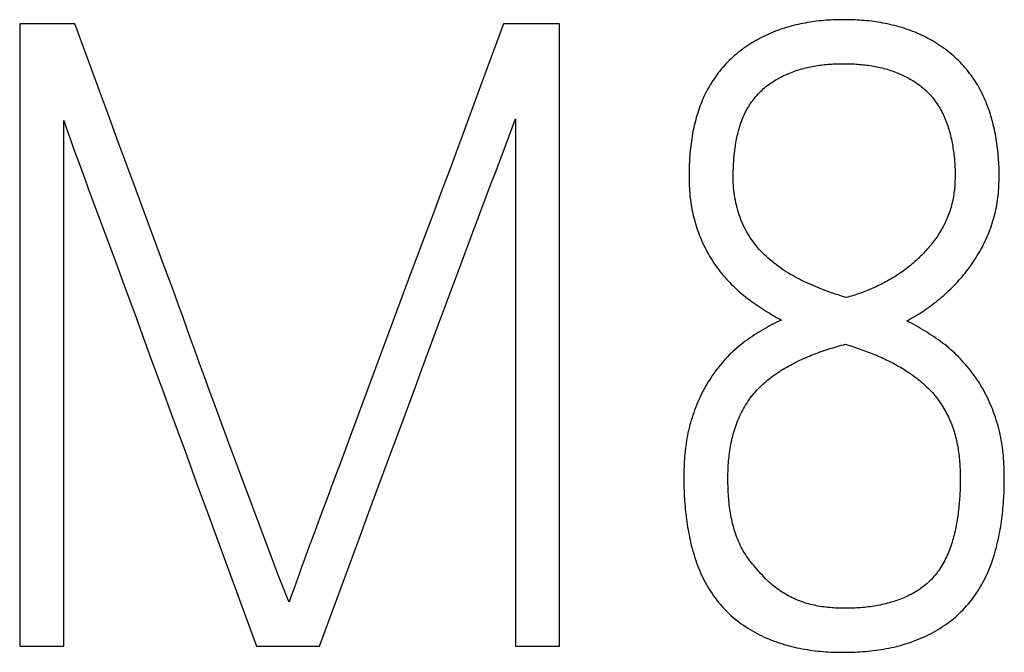
# Model space of a CAD drawing. Extents: x 0 to 420, y 0 to 297.
# Drawn here: x 134 to 137, y 197 to 199 of the extents above; entities that cross this region are included whole.
import ezdxf

# ---------------------------------------------------------------- set-up
doc = ezdxf.new("R2010")
doc.units = 0
doc.header["$LTSCALE"] = 23.1
doc.header["$MEASUREMENT"] = 0
doc.layers.add('10500_FRONT_LABELING', color=7, linetype='CONTINUOUS')

msp = doc.modelspace()

# ---------------------------------------------------------------- linework, layer by layer
at = {"layer": '10500_FRONT_LABELING', "color": 7, "linetype": 'Continuous'}
for p, q in [((133.69572, 199.34796), (133.69572, 197.34796)), ((133.87325, 199.34796), (133.69572, 199.34796)), ((133.91265, 199.24109), (133.87325, 199.34796)), ((135.24911, 199.34796), (135.1749, 199.14629)), ((135.42942, 199.34796), (135.24911, 199.34796)), ((135.42942, 197.34796), (135.42942, 199.34796)), ((133.9597, 199.11277), (133.91265, 199.24109)), ((135.1749, 199.14629), (135.13363, 199.03426)), ((133.83719, 197.34796), (133.83719, 199.03728)), ((135.28795, 199.04282), (135.28795, 197.34796)), ((135.13363, 199.03426), (135.10053, 198.94467)), ((134.04596, 198.87751), (134.01454, 198.96304)), ((135.10053, 198.94467), (135.07563, 198.87751)), ((134.0696, 198.81339), (134.04596, 198.87751)), ((135.07563, 198.87751), (135.05065, 198.81038)), ((133.92039, 198.80797), (134.00525, 198.57927)), ((134.09334, 198.74931), (134.0696, 198.81339)), ((135.05065, 198.81038), (135.02557, 198.74328)), ((135.16919, 198.72734), (135.19076, 198.78471)), ((134.15697, 198.57854), (134.09334, 198.74931)), ((135.02557, 198.74328), (135.00041, 198.67621)), ((135.14771, 198.66994), (135.16919, 198.72734)), ((135.00041, 198.67621), (134.94159, 198.51977)), ((135.10493, 198.55506), (135.14771, 198.66994)), ((134.00525, 198.57927), (134.02636, 198.52206)), ((134.17277, 198.53581), (134.15697, 198.57854)), ((134.18845, 198.49304), (134.17277, 198.53581)), ((135.04086, 198.38272), (135.10493, 198.55506)), ((134.02636, 198.52206), (134.04735, 198.4648)), ((134.94159, 198.51977), (134.91651, 198.45267)), ((134.20397, 198.4502), (134.18845, 198.49304)), ((134.04735, 198.4648), (134.06824, 198.40751)), ((134.91651, 198.45267), (134.75063, 198.00487)), ((135.00889, 198.29652), (135.04086, 198.38272)), ((134.2577, 198.30008), (134.2423, 198.34295)), ((134.27323, 198.25724), (134.2577, 198.30008)), ((134.98765, 198.23903), (135.00889, 198.29652)), ((134.12031, 198.26421), (134.14127, 198.20694)), ((134.28884, 198.21445), (134.27323, 198.25724)), ((134.30451, 198.17167), (134.28884, 198.21445)), ((134.96647, 198.18151), (134.98765, 198.23903)), ((134.92428, 198.06642), (134.96647, 198.18151)), ((134.32025, 198.12891), (134.30451, 198.17167)), ((134.34394, 198.06481), (134.32025, 198.12891)), ((134.36771, 198.00074), (134.34394, 198.06481)), ((134.90304, 198.00893), (134.92428, 198.06642)), ((134.2047, 198.03534), (134.22563, 197.97806)), ((134.39949, 197.91535), (134.36771, 198.00074)), ((134.75063, 198.00487), (134.72567, 197.93773)), ((134.84962, 197.86532), (134.90304, 198.00893)), ((134.72567, 197.93773), (134.70062, 197.87062)), ((134.48737, 197.68069), (134.39949, 197.91535)), ((134.81758, 197.77914), (134.84962, 197.86532)), ((134.29849, 197.77744), (134.45577, 197.34796)), ((134.78566, 197.69293), (134.81758, 197.77914)), ((134.65881, 197.7588), (134.64218, 197.71404)), ((134.64218, 197.71404), (134.62567, 197.66923)), ((134.51135, 197.6167), (134.48737, 197.68069)), ((134.65827, 197.34796), (134.78566, 197.69293)), ((134.62567, 197.66923), (134.6093, 197.62437)), ((134.52741, 197.57407), (134.51135, 197.6167)), ((133.69572, 197.34796), (133.83719, 197.34796)), ((134.45577, 197.34796), (134.65827, 197.34796)), ((135.28795, 197.34796), (135.42942, 197.34796))]:
    msp.add_line(p, q, dxfattribs=at)
for points in [[(136.54454, 198.39372), (136.55129, 198.39739), (136.55798, 198.40114), (136.56463, 198.40495), (136.57121, 198.40883), (136.57775, 198.41278), (136.58423, 198.41681), (136.59066, 198.4209), (136.59703, 198.42507), (136.60335, 198.42931), (136.60961, 198.43362), (136.61582, 198.43801), (136.62197, 198.44246), (136.62806, 198.44699), (136.63411, 198.4516), (136.64009, 198.45628), (136.64602, 198.46103), (136.65189, 198.46586), (136.6577, 198.47077), (136.66345, 198.47576), (136.66914, 198.48082), (136.67477, 198.48597), (136.68034, 198.49119), (136.68585, 198.4965), (136.6913, 198.50189), (136.69669, 198.50736), (136.702, 198.51292), (136.70724, 198.51854), (136.7124, 198.52423), (136.71746, 198.52998), (136.72244, 198.5358), (136.72733, 198.54167), (136.73213, 198.5476), (136.73684, 198.55359), (136.74146, 198.55964), (136.746, 198.56574), (136.75045, 198.57191), (136.75481, 198.57814), (136.75908, 198.58442), (136.76327, 198.59077), (136.76736, 198.59718), (136.77136, 198.60364), (136.77527, 198.61017), (136.77909, 198.61677), (136.78281, 198.62342), (136.78644, 198.63014), (136.78998, 198.63693), (136.79342, 198.64379), (136.79675, 198.65071), (136.79998, 198.6577), (136.8031, 198.66472), (136.8061, 198.67179), (136.80898, 198.67888), (136.81174, 198.68601), (136.81437, 198.69316), (136.81688, 198.70035), (136.81927, 198.70756), (136.82153, 198.7148), (136.82367, 198.72207), (136.82568, 198.72937), (136.82757, 198.7367), (136.82933, 198.74406), (136.83096, 198.75145), (136.83246, 198.75887), (136.83382, 198.76633), (136.83506, 198.77381), (136.83618, 198.78132), (136.83718, 198.78886), (136.83806, 198.79643), (136.83883, 198.80403), (136.83949, 198.81165), (136.84005, 198.8193), (136.8405, 198.82697), (136.84087, 198.83464), (136.84114, 198.84231), (136.84132, 198.84997), (136.84143, 198.85762), (136.84145, 198.86526), (136.84138, 198.87289), (136.84124, 198.88051), (136.84102, 198.88813), (136.84071, 198.89573), (136.84033, 198.90332), (136.83986, 198.9109), (136.83931, 198.91848), (136.83868, 198.92604), (136.83796, 198.93359), (136.83716, 198.94113), (136.83628, 198.94867), (136.83531, 198.95619), (136.83426, 198.9637), (136.83312, 198.9712), (136.8319, 198.97869), (136.8306, 198.98618), (136.82921, 198.99365), (136.82774, 199.00111), (136.82617, 199.00856), (136.82451, 199.016), (136.82275, 199.02342), (136.82089, 199.03084), (136.81894, 199.03824), (136.81688, 199.04563), (136.81472, 199.05301), (136.81245, 199.06037), (136.81008, 199.06769), (136.80759, 199.07496), (136.805, 199.08219), (136.80229, 199.08936), (136.79947, 199.09647), (136.79654, 199.10352), (136.79348, 199.11051), (136.79031, 199.11744), (136.787, 199.12431), (136.78357, 199.13112), (136.78001, 199.13786), (136.77632, 199.14453), (136.77249, 199.15114), (136.76853, 199.15768), (136.76444, 199.16416), (136.76021, 199.17057), (136.75585, 199.17692), (136.75135, 199.18318), (136.74674, 199.18936), (136.74201, 199.19544), (136.73718, 199.20142), (136.73224, 199.20729), (136.72721, 199.21304), (136.72207, 199.21868), (136.71682, 199.22422), (136.71148, 199.22964), (136.70603, 199.23496), (136.70048, 199.24018), (136.69483, 199.24528), (136.68907, 199.25029), (136.68322, 199.25518), (136.67726, 199.25997), (136.6712, 199.26466), (136.66504, 199.26924), (136.65878, 199.27372), (136.65243, 199.27809), (136.64599, 199.28235), (136.63949, 199.28649), (136.63293, 199.2905), (136.62631, 199.29438), (136.61963, 199.29814), (136.6129, 199.30179), (136.6061, 199.30531), (136.59926, 199.30871), (136.59235, 199.312), (136.5854, 199.31517), (136.57839, 199.31822), (136.57132, 199.32117), (136.56421, 199.324), (136.55704, 199.32672), (136.54982, 199.32934), (136.54254, 199.33185), (136.53522, 199.33425), (136.52786, 199.33654), (136.52047, 199.33872), (136.51307, 199.34079), (136.50565, 199.34275), (136.49822, 199.3446), (136.49077, 199.34635), (136.48332, 199.34799), (136.47584, 199.34953), (136.46836, 199.35097), (136.46086, 199.35231), (136.45335, 199.35356), (136.44583, 199.35471), (136.43829, 199.35576), (136.43075, 199.35673), (136.42319, 199.35761), (136.41562, 199.35839), (136.40804, 199.35909), (136.40045, 199.35971), (136.39285, 199.36024), (136.38524, 199.3607), (136.37762, 199.36107), (136.36998, 199.36137), (136.36234, 199.36159), (136.35469, 199.36174), (136.34703, 199.36181), (136.33936, 199.36182), (136.33168, 199.36175), (136.32401, 199.36161), (136.31633, 199.3614), (136.30867, 199.36111), (136.30102, 199.36074), (136.2934, 199.3603), (136.28578, 199.35977), (136.27819, 199.35916), (136.2706, 199.35847), (136.26304, 199.35769), (136.25549, 199.35682), (136.24796, 199.35587), (136.24044, 199.35482), (136.23294, 199.35368), (136.22546, 199.35245), (136.218, 199.35112), (136.21056, 199.34969)], [(136.21056, 199.34969), (136.20313, 199.34817), (136.19572, 199.34654), (136.18834, 199.34482), (136.18097, 199.34298), (136.17362, 199.34105), (136.16629, 199.339), (136.15899, 199.33685), (136.1517, 199.33459), (136.14444, 199.33221), (136.13719, 199.32972), (136.12997, 199.32712), (136.12277, 199.32439), (136.11561, 199.32155), (136.10848, 199.3186), (136.10141, 199.31553), (136.0944, 199.31236), (136.08746, 199.30908), (136.08059, 199.30569), (136.07379, 199.30219), (136.06705, 199.29858), (136.06038, 199.29486), (136.05378, 199.29103), (136.04724, 199.28708), (136.04078, 199.28302), (136.03438, 199.27884), (136.02806, 199.27455), (136.0218, 199.27014), (136.01562, 199.2656), (136.00951, 199.26094), (136.00347, 199.25616), (135.99751, 199.25125), (135.99164, 199.24623), (135.98588, 199.24111), (135.98024, 199.23588), (135.97471, 199.23055), (135.96931, 199.22514), (135.96402, 199.21962), (135.95885, 199.21402), (135.95379, 199.20832), (135.94885, 199.20252), (135.94402, 199.19664), (135.9393, 199.19066), (135.9347, 199.18459), (135.93022, 199.17842), (135.92585, 199.17216), (135.92161, 199.16581), (135.91748, 199.15936), (135.91348, 199.15282), (135.90959, 199.14618), (135.90583, 199.13945), (135.9022, 199.13262), (135.89871, 199.12574), (135.89536, 199.11881), (135.89214, 199.11183), (135.88906, 199.1048), (135.88611, 199.09772), (135.88329, 199.0906), (135.88059, 199.08343), (135.87801, 199.07622), (135.87555, 199.06897), (135.8732, 199.06168), (135.87097, 199.05435), (135.86883, 199.04698), (135.86681, 199.03957), (135.86488, 199.03213), (135.86306, 199.02465), (135.86133, 199.01714), (135.8597, 199.0096), (135.85817, 199.00206), (135.85674, 198.9945), (135.8554, 198.98695), (135.85416, 198.97939), (135.85301, 198.97183), (135.85195, 198.96426), (135.85097, 198.95669), (135.85008, 198.94912), (135.84927, 198.94154), (135.84855, 198.93396), (135.84791, 198.92638), (135.84735, 198.91879), (135.84686, 198.9112), (135.84645, 198.90361), (135.84612, 198.89601), (135.84586, 198.88842), (135.84567, 198.88081), (135.84555, 198.87321), (135.8455, 198.8656), (135.84551, 198.85799), (135.8456, 198.85038), (135.84576, 198.84277), (135.84599, 198.83515), (135.84631, 198.82753), (135.84671, 198.8199), (135.8472, 198.81227), (135.84779, 198.80464), (135.84848, 198.797), (135.84928, 198.78936), (135.85019, 198.78171), (135.85121, 198.77407), (135.85234, 198.76644), (135.85359, 198.75885), (135.85496, 198.75129), (135.85646, 198.74377), (135.85807, 198.73629), (135.85981, 198.72885), (135.86167, 198.72145), (135.86366, 198.71409), (135.86577, 198.70676), (135.868, 198.69948), (135.87035, 198.69223), (135.87282, 198.68502), (135.87541, 198.67785), (135.87812, 198.67071), (135.88094, 198.66361), (135.88388, 198.65655), (135.88693, 198.64952), (135.89009, 198.64252), (135.89337, 198.63557), (135.89675, 198.62864), (135.90025, 198.62178), (135.90384, 198.61498), (135.90755, 198.60825), (135.91137, 198.60161), (135.9153, 198.59505), (135.91934, 198.58857), (135.92349, 198.58218), (135.92775, 198.57588), (135.93212, 198.56965), (135.9366, 198.5635), (135.94118, 198.55743), (135.94586, 198.55143), (135.95064, 198.54551), (135.95551, 198.53966), (135.96048, 198.53388), (135.96555, 198.52816), (135.9707, 198.52252), (135.97595, 198.51693), (135.98129, 198.51141), (135.98672, 198.50597), (135.99224, 198.50062), (135.99784, 198.49536), (136.00353, 198.49021), (136.00929, 198.48517), (136.01513, 198.48023), (136.02103, 198.47539), (136.027, 198.47065), (136.03303, 198.46599), (136.03912, 198.46142), (136.04526, 198.45692), (136.05146, 198.45249), (136.05769, 198.44813), (136.06397, 198.44383), (136.07029, 198.43958), (136.07664, 198.43538), (136.08302, 198.43123), (136.08944, 198.42713), (136.0959, 198.42309), (136.1024, 198.4191), (136.10894, 198.41517), (136.11552, 198.4113), (136.12215, 198.4075), (136.12882, 198.40376), (136.13555, 198.4001), (136.14232, 198.3965)], [(135.98698, 198.8542), (135.98724, 198.86551), (135.9874, 198.87116), (135.98759, 198.87681), (135.98781, 198.88245), (135.98806, 198.8881), (135.98834, 198.89373), (135.98866, 198.89937), (135.98902, 198.905), (135.98941, 198.91062), (135.98985, 198.91624), (135.99033, 198.92185), (135.99086, 198.92746), (135.99144, 198.93306), (135.99207, 198.93866), (135.99275, 198.94425), (135.99348, 198.94983), (135.99428, 198.95541), (135.99513, 198.96098), (135.99605, 198.96654), (135.99703, 198.97209), (135.99808, 198.97764), (135.9992, 198.98317), (136.00039, 198.9887), (136.00166, 198.99422), (136.00302, 198.99974), (136.00445, 199.00524), (136.00598, 199.01072), (136.00758, 199.01617), (136.00928, 199.0216), (136.01106, 199.02698), (136.01293, 199.03232), (136.0149, 199.03762), (136.01696, 199.04288), (136.01911, 199.04809), (136.02137, 199.05326), (136.02373, 199.05838), (136.0262, 199.06345), (136.02877, 199.06848), (136.03145, 199.07346), (136.03425, 199.07838), (136.03716, 199.08326), (136.04018, 199.08808), (136.04331, 199.09285), (136.04654, 199.09754), (136.04987, 199.10215), (136.05329, 199.10667), (136.0568, 199.1111), (136.06041, 199.11544), (136.0641, 199.11969), (136.06789, 199.12384), (136.07177, 199.12791), (136.07575, 199.13188), (136.07982, 199.13577), (136.08399, 199.13955), (136.08825, 199.14325), (136.09261, 199.14685), (136.09707, 199.15036), (136.10162, 199.15378), (136.10625, 199.15711), (136.11096, 199.16034), (136.11572, 199.16346), (136.12053, 199.16647), (136.12539, 199.16938), (136.13029, 199.1722), (136.13524, 199.17491), (136.14024, 199.17754), (136.14527, 199.18007), (136.15035, 199.18252), (136.15547, 199.18488), (136.16063, 199.18715), (136.16582, 199.18934), (136.17106, 199.19145), (136.17634, 199.19347), (136.18165, 199.19542), (136.187, 199.19729), (136.19239, 199.19908), (136.19781, 199.20079), (136.20326, 199.20242), (136.20874, 199.20397), (136.21423, 199.20544), (136.21972, 199.20683), (136.22523, 199.20814), (136.23074, 199.20938), (136.23626, 199.21054), (136.24179, 199.21163), (136.24733, 199.21264), (136.25288, 199.21359), (136.25843, 199.21446), (136.26399, 199.21527), (136.26956, 199.21602), (136.27514, 199.2167), (136.28073, 199.21731), (136.28632, 199.21787), (136.29192, 199.21836), (136.29753, 199.2188), (136.30315, 199.21918), (136.30877, 199.2195), (136.31439, 199.21977), (136.32003, 199.21999), (136.32567, 199.22016), (136.33131, 199.22027), (136.33697, 199.22034), (136.34262, 199.22036), (136.34829, 199.22033), (136.35395, 199.22025), (136.35962, 199.22012), (136.36528, 199.21994), (136.37093, 199.21971), (136.37657, 199.21943), (136.3822, 199.21909), (136.38782, 199.2187), (136.39343, 199.21825), (136.39903, 199.21774), (136.40462, 199.21717), (136.41019, 199.21654), (136.41575, 199.21585), (136.4213, 199.2151), (136.42684, 199.21428), (136.43236, 199.2134), (136.43787, 199.21245), (136.44337, 199.21143), (136.44886, 199.21034), (136.45433, 199.20918), (136.45978, 199.20795), (136.46522, 199.20664), (136.47065, 199.20525), (136.47606, 199.20379), (136.48146, 199.20224), (136.48684, 199.20062), (136.4922, 199.19891), (136.49755, 199.19712), (136.50288, 199.19525), (136.5082, 199.19329), (136.51349, 199.19123), (136.51877, 199.18909), (136.52402, 199.18685), (136.52923, 199.18453), (136.53439, 199.18212), (136.5395, 199.17963), (136.54455, 199.17706), (136.54955, 199.17439), (136.55449, 199.17164), (136.55938, 199.1688), (136.56421, 199.16586), (136.56898, 199.16283), (136.5737, 199.15971), (136.57835, 199.15649), (136.58294, 199.15317), (136.58748, 199.14974), (136.59195, 199.14621), (136.59635, 199.14257), (136.60066, 199.13883), (136.60489, 199.13499), (136.60902, 199.13107), (136.61304, 199.12706), (136.61695, 199.12297), (136.62077, 199.11881), (136.62448, 199.11456), (136.62809, 199.11024), (136.63161, 199.10584), (136.63503, 199.10136), (136.63835, 199.09681), (136.64158, 199.09218), (136.64471, 199.08748), (136.64775, 199.0827), (136.65069, 199.07784), (136.65353, 199.07291), (136.65627, 199.06791), (136.65891, 199.06285), (136.66143, 199.05774), (136.66385, 199.05259), (136.66615, 199.04741), (136.66835, 199.04219), (136.67045, 199.03695), (136.67245, 199.03167), (136.67436, 199.02637), (136.67618, 199.02103), (136.67791, 199.01567), (136.67956, 199.01028), (136.68113, 199.00486), (136.68263, 198.99942), (136.68406, 198.99396), (136.68541, 198.98847), (136.6867, 198.98297), (136.68793, 198.97744), (136.68909, 198.97189), (136.6902, 198.96632), (136.69125, 198.96074), (136.69224, 198.95515), (136.69318, 198.94955), (136.69405, 198.94395), (136.69486, 198.93836), (136.69562, 198.93276), (136.69631, 198.92716), (136.69694, 198.92156), (136.69752, 198.91597), (136.69803, 198.91037), (136.69849, 198.90477)], [(134.01454, 198.96304), (133.97537, 199.06999), (133.9597, 199.11277)], [(133.83719, 199.03728), (133.84729, 199.0085), (133.85752, 198.97978), (133.86784, 198.95109), (133.87826, 198.92243), (133.88874, 198.89379), (133.89927, 198.86518), (133.92039, 198.80797)], [(135.24513, 198.92796), (135.25596, 198.95663), (135.26672, 198.98533), (135.27739, 199.01405), (135.28795, 199.04282)], [(135.19076, 198.78471), (135.21247, 198.84203), (135.22336, 198.87067), (135.24513, 198.92796)], [(136.69849, 198.90477), (136.69889, 198.89917), (136.69922, 198.89357), (136.6995, 198.88797), (136.69972, 198.88237), (136.69989, 198.87677), (136.69999, 198.87117), (136.70004, 198.86557), (136.70002, 198.85996), (136.69995, 198.85436), (136.69981, 198.84876), (136.69961, 198.84316), (136.69935, 198.83755), (136.69903, 198.83195), (136.69863, 198.82635), (136.69816, 198.82074), (136.69762, 198.81514), (136.69699, 198.80953), (136.69627, 198.80393), (136.69547, 198.79832), (136.69457, 198.79271), (136.69357, 198.78711), (136.69248, 198.7815), (136.69128, 198.77592), (136.68997, 198.77037), (136.68857, 198.76486), (136.68706, 198.75939), (136.68545, 198.75397), (136.68374, 198.74859), (136.68193, 198.74325), (136.68003, 198.73794), (136.67803, 198.73268), (136.67594, 198.72745), (136.67376, 198.72226), (136.67149, 198.71711), (136.66912, 198.712), (136.66667, 198.70692), (136.66414, 198.70187), (136.66151, 198.69687), (136.6588, 198.69189), (136.656, 198.68696), (136.65312, 198.68205), (136.65015, 198.67719), (136.64711, 198.67237), (136.64399, 198.6676), (136.64081, 198.66288), (136.63757, 198.65823), (136.63427, 198.65363), (136.6309, 198.64909), (136.62748, 198.6446), (136.62399, 198.64016), (136.62045, 198.63578), (136.61686, 198.63144), (136.61321, 198.62716), (136.6095, 198.62292), (136.60574, 198.61873), (136.60193, 198.61459), (136.59806, 198.6105), (136.59414, 198.60645), (136.59018, 198.60245), (136.58616, 198.5985), (136.58208, 198.59459), (136.57796, 198.59072), (136.57379, 198.58691), (136.56956, 198.58314), (136.56528, 198.57941), (136.56095, 198.57573), (136.55657, 198.5721), (136.55215, 198.56852), (136.54768, 198.56499), (136.54318, 198.56153), (136.53865, 198.55812), (136.53408, 198.55477), (136.52948, 198.55147), (136.52484, 198.54823), (136.52017, 198.54505), (136.51547, 198.54193), (136.51073, 198.53885), (136.50596, 198.53584), (136.50116, 198.53287), (136.49633, 198.52996), (136.49147, 198.5271), (136.48657, 198.5243), (136.48164, 198.52155), (136.47669, 198.51884), (136.4717, 198.51619), (136.46669, 198.51359), (136.46164, 198.51103), (136.45657, 198.50853), (136.45146, 198.50608), (136.44633, 198.50367), (136.44117, 198.50131), (136.43598, 198.499), (136.43076, 198.49674), (136.42553, 198.49452), (136.42027, 198.49236), (136.41499, 198.49024), (136.40969, 198.48818), (136.40438, 198.48616), (136.39905, 198.48419), (136.39371, 198.48228), (136.38835, 198.48041), (136.38297, 198.47858), (136.37758, 198.47681), (136.37217, 198.47508), (136.36674, 198.4734), (136.3613, 198.47176), (136.35584, 198.47017), (136.35036, 198.46862)], [(136.35036, 198.46862), (136.34262, 198.47101), (136.33489, 198.47344), (136.32718, 198.47591), (136.31949, 198.47844), (136.31182, 198.48101), (136.30417, 198.48364), (136.29654, 198.48632), (136.28894, 198.48907), (136.28136, 198.49187), (136.2738, 198.49475), (136.26627, 198.49769), (136.25876, 198.5007), (136.25129, 198.50379), (136.24385, 198.50695), (136.23643, 198.51019), (136.22905, 198.51352), (136.2217, 198.51693), (136.21438, 198.52043), (136.20712, 198.52402), (136.1999, 198.5277), (136.19274, 198.53146), (136.18565, 198.53532), (136.17861, 198.53927), (136.17164, 198.54332), (136.16473, 198.54746), (136.1579, 198.55171), (136.15113, 198.55605), (136.14444, 198.5605), (136.13782, 198.56506), (136.13128, 198.56973), (136.12482, 198.57452), (136.11844, 198.57944), (136.11215, 198.58448), (136.10595, 198.58965), (136.09984, 198.59497), (136.09384, 198.60043), (136.08795, 198.60603), (136.08218, 198.61177), (136.07656, 198.61763), (136.07111, 198.62361), (136.06582, 198.62971), (136.06069, 198.63592), (136.05572, 198.64225), (136.05091, 198.6487), (136.04626, 198.65526), (136.04178, 198.66195), (136.03746, 198.66875), (136.03331, 198.67568), (136.02933, 198.68274), (136.02553, 198.68992), (136.0219, 198.69721), (136.01847, 198.70459), (136.01523, 198.71204), (136.01219, 198.71953), (136.00934, 198.72709), (136.00667, 198.73469), (136.00417, 198.74236), (136.00186, 198.75008), (135.99972, 198.75785), (135.99775, 198.76567), (135.99595, 198.77355), (135.99432, 198.78148), (135.99285, 198.78945), (135.99154, 198.79748), (135.9904, 198.80554), (135.98943, 198.81362), (135.98862, 198.82171), (135.98797, 198.82981), (135.98748, 198.83793), (135.98715, 198.84606), (135.98698, 198.8542)], [(134.2423, 198.34295), (134.21934, 198.40732), (134.20397, 198.4502)], [(134.06824, 198.40751), (134.08905, 198.35018), (134.12031, 198.26421)], [(136.14232, 198.3965), (136.13459, 198.39294), (136.12693, 198.38927), (136.11934, 198.38551), (136.11181, 198.38165), (136.10435, 198.37769), (136.09695, 198.37364), (136.08961, 198.3695), (136.08234, 198.36528), (136.07511, 198.36097), (136.06795, 198.35657), (136.06083, 198.3521), (136.05377, 198.34755), (136.04677, 198.34292), (136.03983, 198.33819), (136.03295, 198.33336), (136.02615, 198.32844), (136.01942, 198.3234), (136.01276, 198.31824), (136.0062, 198.31296), (135.99972, 198.30755), (135.99333, 198.302), (135.98704, 198.29631), (135.98084, 198.29047), (135.97476, 198.28449), (135.96879, 198.27838), (135.96294, 198.27215), (135.95722, 198.26583), (135.95164, 198.25942), (135.9462, 198.25294), (135.94089, 198.24637), (135.93571, 198.23972), (135.93066, 198.23298), (135.92573, 198.22617), (135.92093, 198.21927), (135.91626, 198.21229), (135.91172, 198.20522), (135.9073, 198.19808), (135.903, 198.19086), (135.89883, 198.18356), (135.89477, 198.17618), (135.89084, 198.16872), (135.88702, 198.1612), (135.88331, 198.15359), (135.87972, 198.14592), (135.87623, 198.13817), (135.87285, 198.13036), (135.86958, 198.12249), (135.86642, 198.11457), (135.86338, 198.10661), (135.86048, 198.09862), (135.8577, 198.09061), (135.85506, 198.08256), (135.85256, 198.07448), (135.85019, 198.06637), (135.84796, 198.05823), (135.84586, 198.05005), (135.8439, 198.04184), (135.84208, 198.0336), (135.84039, 198.02532), (135.83884, 198.01701), (135.83741, 198.00867), (135.8361, 198.00031), (135.83492, 197.99191), (135.83385, 197.98349), (135.8329, 197.97504), (135.83207, 197.96657), (135.83135, 197.95808), (135.83073, 197.94959), (135.83021, 197.94111), (135.82978, 197.93264), (135.82945, 197.92417), (135.82919, 197.91572), (135.82901, 197.90727), (135.82889, 197.89883), (135.82884, 197.89039), (135.82886, 197.88196), (135.82894, 197.87353), (135.82908, 197.86511), (135.82928, 197.8567), (135.82955, 197.84829), (135.82988, 197.83988), (135.83029, 197.83149), (135.83076, 197.8231), (135.8313, 197.81471), (135.83192, 197.80634), (135.83261, 197.79796), (135.83337, 197.7896), (135.83421, 197.78124), (135.83513, 197.77289), (135.83612, 197.76455), (135.83719, 197.75621), (135.83834, 197.74788), (135.83957, 197.73956), (135.84089, 197.73124), (135.84229, 197.72294), (135.84378, 197.71464), (135.84537, 197.70635), (135.84705, 197.69806), (135.84882, 197.68979), (135.85069, 197.68153), (135.85267, 197.67326), (135.85476, 197.66501), (135.85696, 197.65677), (135.85928, 197.64855), (135.86173, 197.64035), (135.86429, 197.6322), (135.86698, 197.62409), (135.86979, 197.61605), (135.87273, 197.60806), (135.87581, 197.60014), (135.87901, 197.59228), (135.88236, 197.58448), (135.88585, 197.57675), (135.88948, 197.56909), (135.89327, 197.56149), (135.8972, 197.55397), (135.90129, 197.54652), (135.90553, 197.53913), (135.90993, 197.53183), (135.91449, 197.52459), (135.91921, 197.51743), (135.92408, 197.51037), (135.92909, 197.50343), (135.93423, 197.49663), (135.9395, 197.48996), (135.94491, 197.48342), (135.95045, 197.47701), (135.95612, 197.47074), (135.96193, 197.46461), (135.96788, 197.4586), (135.97396, 197.45274), (135.98017, 197.447), (135.98653, 197.44141), (135.99302, 197.43594), (135.99964, 197.43061), (136.0064, 197.4254), (136.01328, 197.42033), (136.02028, 197.41539), (136.02739, 197.4106), (136.03458, 197.40596), (136.04186, 197.40147), (136.0492, 197.39714), (136.05662, 197.39296), (136.06412, 197.38893), (136.07168, 197.38505), (136.07932, 197.38131), (136.08702, 197.37772), (136.0948, 197.37426), (136.10264, 197.37094), (136.11055, 197.36776), (136.11853, 197.36472), (136.12658, 197.3618), (136.13468, 197.35902), (136.14283, 197.35638), (136.15101, 197.35387), (136.15921, 197.3515), (136.16743, 197.34926), (136.17567, 197.34715), (136.18392, 197.34517), (136.1922, 197.34332), (136.2005, 197.34159), (136.20881, 197.33998), (136.21714, 197.33849), (136.22548, 197.33711), (136.23385, 197.33585), (136.24223, 197.3347), (136.25062, 197.33365), (136.25903, 197.33271), (136.26746, 197.33187), (136.2759, 197.33114), (136.28435, 197.3305), (136.29282, 197.32995), (136.3013, 197.3295), (136.3098, 197.32914), (136.31831, 197.32886), (136.32683, 197.32867), (136.33536, 197.32857), (136.3439, 197.32854), (136.35243, 197.32859), (136.36095, 197.32872), (136.36946, 197.32894), (136.37795, 197.32924), (136.38644, 197.32963), (136.39491, 197.3301), (136.40336, 197.33068), (136.4118, 197.33134), (136.42023, 197.33211), (136.42864, 197.33297), (136.43704, 197.33393), (136.44542, 197.335), (136.45379, 197.33618), (136.46214, 197.33747), (136.47047, 197.33886), (136.47879, 197.34037), (136.48709, 197.342), (136.49538, 197.34374), (136.50364, 197.34561), (136.51189, 197.3476), (136.52012, 197.34971)], [(136.52012, 197.34971), (136.52833, 197.35196), (136.53653, 197.35434), (136.54471, 197.35685), (136.55285, 197.3595), (136.56096, 197.36229), (136.56901, 197.3652), (136.57699, 197.36826), (136.5849, 197.37144), (136.59274, 197.37476), (136.60052, 197.37822), (136.60822, 197.38182), (136.61584, 197.38555), (136.62339, 197.38943), (136.63087, 197.39346), (136.63827, 197.39763), (136.64559, 197.40196), (136.65283, 197.40643), (136.66, 197.41106), (136.6671, 197.41585), (136.6741, 197.4208), (136.681, 197.42589), (136.68779, 197.43113), (136.69445, 197.4365), (136.70096, 197.442), (136.70733, 197.44763), (136.71356, 197.45339), (136.71965, 197.45929), (136.72559, 197.46531), (136.7314, 197.47146), (136.73707, 197.47774), (136.74259, 197.48414), (136.74798, 197.49067), (136.75323, 197.49733), (136.75834, 197.50412), (136.76332, 197.51104), (136.76817, 197.51808), (136.77288, 197.52524), (136.77744, 197.53249), (136.78185, 197.53984), (136.7861, 197.54725), (136.79019, 197.55473), (136.79412, 197.56227), (136.7979, 197.56987), (136.80152, 197.57754), (136.805, 197.58527), (136.80833, 197.59305), (136.81152, 197.6009), (136.81458, 197.6088), (136.8175, 197.61675), (136.82029, 197.62475), (136.82296, 197.63281), (136.8255, 197.64092), (136.82793, 197.64907), (136.83024, 197.65727), (136.83244, 197.66552), (136.83453, 197.67381), (136.83652, 197.68213), (136.83841, 197.69045), (136.84019, 197.69879), (136.84187, 197.70713), (136.84346, 197.71548), (136.84495, 197.72384), (136.84635, 197.7322), (136.84766, 197.74057), (136.84889, 197.74895), (136.85003, 197.75733), (136.85109, 197.76572), (136.85207, 197.77411), (136.85298, 197.78251), (136.8538, 197.79092), (136.85454, 197.79933), (136.85521, 197.80774), (136.85581, 197.81617), (136.85633, 197.82459), (136.85678, 197.83302), (136.85715, 197.84146), (136.85746, 197.8499), (136.8577, 197.85835), (136.85787, 197.8668), (136.85797, 197.87525), (136.85802, 197.88371), (136.85799, 197.89218), (136.8579, 197.90065), (136.85774, 197.90912), (136.8575, 197.9176), (136.85719, 197.92609), (136.85678, 197.93458), (136.85628, 197.94308), (136.85568, 197.95159), (136.85497, 197.9601), (136.85415, 197.96858), (136.85322, 197.97704), (136.85216, 197.98548), (136.85098, 197.99389), (136.84968, 198.00227), (136.84826, 198.01061), (136.8467, 198.01893), (136.84502, 198.02721), (136.8432, 198.03546), (136.84124, 198.04367), (136.83914, 198.05185), (136.83691, 198.05999), (136.83454, 198.0681), (136.83204, 198.07617), (136.82939, 198.08421), (136.82661, 198.09222), (136.8237, 198.10019), (136.82065, 198.10814), (136.81746, 198.11605), (136.81416, 198.12392), (136.81073, 198.13174), (136.80719, 198.1395), (136.80353, 198.14719), (136.79977, 198.15481), (136.79589, 198.16235), (136.79188, 198.16981), (136.78776, 198.17719), (136.7835, 198.18448), (136.77911, 198.19169), (136.7746, 198.19881), (136.76996, 198.20584), (136.76519, 198.2128), (136.7603, 198.21967), (136.75529, 198.22646), (136.75016, 198.23317), (136.74491, 198.2398), (136.73954, 198.24635), (136.73405, 198.25282), (136.72844, 198.25922), (136.72272, 198.26555), (136.71689, 198.27179), (136.71095, 198.27793), (136.70491, 198.28396), (136.69877, 198.28985), (136.69253, 198.29561), (136.68618, 198.30123), (136.67974, 198.30672), (136.6732, 198.31209), (136.66658, 198.31734), (136.65987, 198.32248), (136.65309, 198.32751), (136.64623, 198.33246), (136.63931, 198.33731), (136.63232, 198.34208), (136.62528, 198.34677), (136.61819, 198.3514), (136.61105, 198.35597), (136.60386, 198.36048), (136.59662, 198.36492), (136.58933, 198.36929), (136.582, 198.37358), (136.57461, 198.37779), (136.56717, 198.38191), (136.55968, 198.38595), (136.55213, 198.38988), (136.54454, 198.39372)], [(136.09963, 197.55707), (136.09041, 197.56632), (136.08572, 197.57114), (136.08108, 197.576), (136.07649, 197.5809), (136.07196, 197.58584), (136.06748, 197.59082), (136.06306, 197.59584), (136.05869, 197.60091), (136.05437, 197.60601), (136.0501, 197.61115), (136.04591, 197.61635), (136.0418, 197.62161), (136.03779, 197.62695), (136.03388, 197.63236), (136.03009, 197.63787), (136.02642, 197.64347), (136.02289, 197.64916), (136.01948, 197.65496), (136.01621, 197.66086), (136.01306, 197.66687), (136.01004, 197.67296), (136.00716, 197.67911), (136.00442, 197.68532), (136.00182, 197.69156), (135.99936, 197.69784), (135.99703, 197.70415), (135.99482, 197.71049), (135.99274, 197.71687), (135.99077, 197.72328), (135.9889, 197.72971), (135.98713, 197.73617), (135.98547, 197.74266), (135.98391, 197.74917), (135.98244, 197.75571), (135.98107, 197.76227), (135.97979, 197.76886), (135.9786, 197.77547), (135.9775, 197.78211), (135.9765, 197.78877), (135.97559, 197.79546), (135.97477, 197.80217), (135.97403, 197.80889), (135.97337, 197.81562), (135.97279, 197.82236), (135.97228, 197.82909), (135.97184, 197.83583), (135.97146, 197.84256), (135.97113, 197.84929), (135.97086, 197.85602), (135.97064, 197.86274), (135.97048, 197.86946), (135.97038, 197.87618), (135.97033, 197.8829), (135.97034, 197.88962), (135.9704, 197.89633), (135.97052, 197.90304), (135.9707, 197.90975), (135.97095, 197.91646), (135.97126, 197.92317), (135.97165, 197.92987), (135.9721, 197.93657), (135.97263, 197.94326), (135.97323, 197.94996), (135.97392, 197.95665), (135.97468, 197.96333), (135.97553, 197.97002), (135.97647, 197.9767), (135.9775, 197.98337), (135.97862, 197.99005), (135.97984, 197.99672), (135.98115, 198.00339), (135.98257, 198.01003), (135.98409, 198.01665), (135.9857, 198.02323), (135.98742, 198.02977), (135.98924, 198.03627), (135.99116, 198.04274), (135.9932, 198.04916), (135.99534, 198.05555), (135.9976, 198.06189), (135.99998, 198.06819), (136.00247, 198.07444), (136.00508, 198.08066), (136.00782, 198.08682), (136.01068, 198.09294), (136.01368, 198.09902), (136.0168, 198.10504), (136.02006, 198.11101), (136.02344, 198.11692), (136.02694, 198.12275), (136.03055, 198.1285), (136.03427, 198.13415), (136.0381, 198.1397), (136.04204, 198.14515), (136.04609, 198.15051), (136.05026, 198.15578), (136.05453, 198.16096), (136.05892, 198.16604), (136.06341, 198.17102), (136.06802, 198.17592), (136.07274, 198.18071), (136.07757, 198.18542), (136.0825, 198.19005), (136.08754, 198.19458), (136.09267, 198.19903), (136.09788, 198.20338), (136.10317, 198.20764), (136.10853, 198.21181), (136.11395, 198.21589), (136.11943, 198.21987), (136.12495, 198.22375), (136.13052, 198.22755), (136.13614, 198.23126), (136.14181, 198.23489), (136.14753, 198.23843), (136.15329, 198.2419), (136.15909, 198.24529), (136.16494, 198.24861), (136.17083, 198.25185), (136.17676, 198.25501), (136.18273, 198.25811), (136.18875, 198.26114), (136.1948, 198.2641), (136.20089, 198.267), (136.20701, 198.26983), (136.21317, 198.2726), (136.21937, 198.27531), (136.22559, 198.27796), (136.23185, 198.28056), (136.23814, 198.28309), (136.24445, 198.28557), (136.25078, 198.288), (136.25713, 198.29037), (136.2635, 198.29269), (136.26989, 198.29495), (136.27629, 198.29717), (136.28271, 198.29934), (136.28914, 198.30147), (136.29558, 198.30355), (136.30204, 198.30559), (136.30851, 198.30759), (136.315, 198.30955), (136.32149, 198.31147), (136.328, 198.31336), (136.33452, 198.31521), (136.34105, 198.31704), (136.34759, 198.31883)], [(136.34759, 198.31883), (136.3595, 198.31511), (136.36544, 198.31322), (136.37137, 198.31129), (136.37728, 198.30934), (136.38319, 198.30736), (136.38908, 198.30534), (136.39495, 198.3033), (136.40081, 198.30122), (136.40666, 198.29911), (136.41249, 198.29696), (136.4183, 198.29478), (136.4241, 198.29255), (136.42988, 198.29029), (136.43564, 198.28799), (136.44138, 198.28565), (136.44711, 198.28326), (136.45282, 198.28083), (136.4585, 198.27835), (136.46417, 198.27583), (136.46981, 198.27325), (136.47543, 198.27063), (136.48103, 198.26796), (136.48661, 198.26523), (136.49216, 198.26245), (136.49769, 198.25961), (136.50319, 198.25672), (136.50867, 198.25377), (136.51412, 198.25075), (136.51955, 198.24768), (136.52494, 198.24454), (136.53031, 198.24134), (136.53565, 198.23807), (136.54096, 198.23473), (136.54623, 198.23133), (136.55145, 198.22786), (136.55663, 198.22433), (136.56175, 198.22074), (136.56682, 198.21709), (136.57183, 198.21338), (136.57678, 198.2096), (136.58168, 198.20575), (136.58651, 198.20184), (136.59129, 198.19785), (136.596, 198.19379), (136.60064, 198.18965), (136.60522, 198.18544), (136.60972, 198.18115), (136.61416, 198.17677), (136.61852, 198.17231), (136.62281, 198.16776), (136.62702, 198.16313), (136.63114, 198.15839), (136.63519, 198.15357), (136.63914, 198.14867), (136.64298, 198.1437), (136.64671, 198.13868), (136.65034, 198.13359), (136.65386, 198.12846), (136.65728, 198.12326), (136.6606, 198.11801), (136.66381, 198.1127), (136.66692, 198.10734), (136.66993, 198.10192), (136.67284, 198.09644), (136.67565, 198.09092), (136.67835, 198.08533), (136.68096, 198.0797), (136.68347, 198.074), (136.68588, 198.06826), (136.68819, 198.06245), (136.69041, 198.05659), (136.69253, 198.05069), (136.69454, 198.04474), (136.69646, 198.03876), (136.69828, 198.03276), (136.7, 198.02674), (136.70161, 198.02071), (136.70313, 198.01466), (136.70455, 198.0086), (136.70587, 198.00252), (136.7071, 197.99643), (136.70824, 197.99033), (136.7093, 197.98422), (136.71027, 197.97809), (136.71116, 197.97195), (136.71197, 197.9658), (136.71271, 197.95963), (136.71337, 197.95346), (136.71396, 197.94727), (136.71448, 197.94108), (136.71494, 197.93488), (136.71533, 197.92866), (136.71567, 197.92244), (136.71595, 197.9162), (136.71618, 197.90996), (136.71635, 197.90371), (136.71648, 197.89746), (136.71656, 197.89121), (136.71659, 197.88496), (136.71659, 197.87871), (136.71653, 197.87247), (136.71644, 197.86624), (136.7163, 197.86), (136.71611, 197.85378), (136.71588, 197.84755), (136.7156, 197.84134), (136.71527, 197.83512), (136.7149, 197.82892), (136.71448, 197.82271), (136.71401, 197.81652), (136.7135, 197.81032), (136.71294, 197.80414), (136.71233, 197.79795), (136.71167, 197.79178), (136.71096, 197.78561), (136.71021, 197.77944), (136.7094, 197.77328), (136.70854, 197.76712), (136.70763, 197.76097), (136.70666, 197.75483), (136.70564, 197.74869), (136.70457, 197.74256), (136.70345, 197.73643), (136.70226, 197.73031), (136.70101, 197.72419), (136.69969, 197.71807), (136.6983, 197.71197), (136.69683, 197.70589), (136.69528, 197.69981), (136.69366, 197.69376), (136.69194, 197.68774), (136.69015, 197.68175), (136.68826, 197.67579), (136.68629, 197.66987), (136.68422, 197.66399), (136.68205, 197.65814), (136.67978, 197.65234), (136.67741, 197.64658), (136.67493, 197.64086), (136.67234, 197.63519), (136.66964, 197.62956), (136.66682, 197.62397), (136.66388, 197.61843), (136.66081, 197.61295), (136.65763, 197.60753), (136.65433, 197.60219), (136.65092, 197.59694), (136.64739, 197.59178), (136.64375, 197.58672), (136.63999, 197.58177), (136.63611, 197.57691), (136.6321, 197.57216), (136.62796, 197.56751), (136.62369, 197.56298), (136.61927, 197.55855), (136.61473, 197.55423), (136.61006, 197.55002), (136.60528, 197.54594), (136.6004, 197.54198), (136.59543, 197.53815), (136.59037, 197.53444), (136.58524, 197.53087), (136.58003, 197.52742), (136.57475, 197.5241), (136.5694, 197.52089), (136.56398, 197.5178), (136.55848, 197.51482), (136.55292, 197.51195), (136.54729, 197.5092), (136.54159, 197.50655), (136.53583, 197.50401), (136.53003, 197.50159), (136.5242, 197.49928), (136.51834, 197.49708), (136.51245, 197.49499), (136.50654, 197.493), (136.50061, 197.49112), (136.49465, 197.48933), (136.48867, 197.48763), (136.48267, 197.48603), (136.47665, 197.48451), (136.4706, 197.48308), (136.46454, 197.48174), (136.45845, 197.48047), (136.45235, 197.47928), (136.44623, 197.47816), (136.44009, 197.47712), (136.43394, 197.47616), (136.42776, 197.47526), (136.42157, 197.47444), (136.41536, 197.4737), (136.40913, 197.47302), (136.4029, 197.47241), (136.39666, 197.47188), (136.39043, 197.47141), (136.38419, 197.47101), (136.37796, 197.47068), (136.37174, 197.47042)], [(134.14127, 198.20694), (134.1518, 198.17833), (134.1836, 198.09256)], [(134.1836, 198.09256), (134.19417, 198.06396), (134.2047, 198.03534)], [(134.22563, 197.97806), (134.26725, 197.86341), (134.29849, 197.77744)], [(134.70062, 197.87062), (134.68388, 197.8259), (134.65881, 197.7588)], [(134.6093, 197.62437), (134.60118, 197.60191), (134.5931, 197.57945), (134.57701, 197.53448)], [(134.56118, 197.48943), (134.55211, 197.51035), (134.54367, 197.53151), (134.53551, 197.55278), (134.52741, 197.57407)], [(136.37174, 197.47042), (136.36551, 197.47021), (136.3593, 197.47007), (136.35309, 197.46999), (136.34688, 197.46997), (136.34068, 197.47001), (136.33448, 197.47011), (136.32829, 197.47028), (136.3221, 197.47051), (136.31591, 197.47081), (136.30973, 197.47118), (136.30356, 197.47162), (136.29739, 197.47215), (136.29122, 197.47275), (136.28506, 197.47344), (136.27891, 197.47422), (136.27276, 197.47509), (136.26662, 197.47606), (136.26049, 197.47713), (136.25436, 197.4783), (136.24824, 197.47958), (136.24213, 197.48098), (136.23602, 197.48249), (136.22992, 197.48412), (136.22385, 197.48586), (136.21783, 197.48771), (136.21185, 197.48967), (136.20593, 197.49174), (136.20005, 197.49392), (136.19422, 197.49621), (136.18845, 197.4986), (136.18272, 197.50111), (136.17705, 197.50373), (136.17143, 197.50647), (136.16586, 197.50932), (136.16035, 197.51229), (136.15489, 197.51537), (136.14948, 197.51858), (136.14412, 197.52191), (136.13883, 197.52537), (136.13362, 197.52894), (136.12848, 197.53262), (136.12344, 197.53642), (136.11849, 197.54032), (136.11364, 197.54434), (136.10887, 197.54847), (136.10421, 197.55271), (136.09963, 197.55707)], [(134.57701, 197.53448), (134.56902, 197.51198), (134.56118, 197.48943)]]:
    msp.add_lwpolyline(points, dxfattribs=at)

doc.saveas('drawing.dxf')
